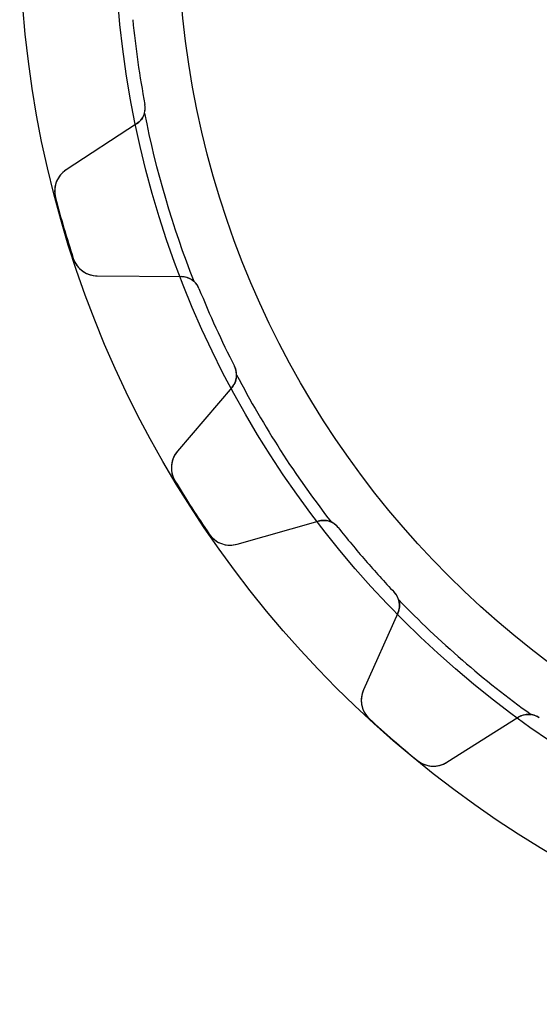
# Model space of a CAD drawing. Units: millimetres. Extents: x -34.1 to 34.1, y -34.1 to 34.1.
# Drawn here: x -34.1 to -17.7, y -34.1 to -3 of the extents above; entities that cross this region are included whole.
import ezdxf

# ---------------------------------------------------------------- set-up
doc = ezdxf.new("R2010")
doc.units = ezdxf.units.MM
doc.layers.add('Body027', color=7, linetype='CONTINUOUS')
doc.layers.add('Easydrive', color=7, linetype='CONTINUOUS')

msp = doc.modelspace()

# ---------------------------------------------------------------- linework, layer by layer
at = {"layer": 'Body027'}
for radius in [34.1, 34.1, 34.1, 34.1, 34.1, 34.1, 34.1, 34.1, 31.1, 31.1, 31.1, 31.1, 31.1, 31.1, 31.1, 31.1, 29.1, 29.1, 29.1, 29.1, 29.1, 29.1, 29.1, 29.1]:
    msp.add_circle((0, 0), radius, dxfattribs=at)
at = {"layer": 'Easydrive'}
for p, q in [((-30.5355, -3.0257, -17), (-30.5355, -3.0257, -2.925)), ((-30.5355, -3.0257, -17), (-30.5355, -3.0257, -2.925)), ((-30.5355, -3.0257, 2.925), (-30.5355, -3.0257, 17)), ((-30.5355, -3.0257, 2.925), (-30.5355, -3.0257, 17)), ((-30.151, -5.6997, -17), (-30.151, -5.6997, -2.925)), ((-30.151, -5.6997, -17), (-30.151, -5.6997, -2.925)), ((-30.151, -5.6997, 2.925), (-30.151, -5.6997, 17)), ((-30.151, -5.6997, 2.925), (-30.151, -5.6997, 17)), ((-30.4122, -6.31331, -17), (-32.6358, -7.7674, -17)), ((-30.4122, -6.31331, -17), (-32.6358, -7.7674, -17)), ((-30.4122, -6.31331, 17), (-32.6358, -7.7674, 17)), ((-30.4122, -6.31331, 17), (-32.6358, -7.7674, 17)), ((-30.4122, -6.31331, -17), (-30.4122, -6.31331, -2.96208)), ((-30.4122, -6.31331, -17), (-30.4122, -6.31331, -2.96208)), ((-30.4122, -6.31331, 2.96208), (-30.4122, -6.31331, 17)), ((-30.4122, -6.31331, 2.96208), (-30.4122, -6.31331, 17)), ((-32.6358, -7.7674, -17), (-32.6358, -7.7674, -3.25902)), ((-32.6358, -7.7674, -17), (-32.6358, -7.7674, -3.25902)), ((-32.6358, -7.7674, 3.25902), (-32.6358, -7.7674, 17)), ((-32.6358, -7.7674, 3.25902), (-32.6358, -7.7674, 17)), ((-32.9718, -8.63973, -17), (-32.9718, -8.63973, -3.32321)), ((-32.9718, -8.63973, -17), (-32.9718, -8.63973, -3.32321)), ((-32.9718, -8.63973, 3.32321), (-32.9718, -8.63973, 17)), ((-32.9718, -8.63973, 3.32321), (-32.9718, -8.63973, 17)), ((-32.4087, -10.5577, -17), (-32.4087, -10.5577, -3.32321)), ((-32.4087, -10.5577, -17), (-32.4087, -10.5577, -3.32321)), ((-32.4087, -10.5577, 3.32321), (-32.4087, -10.5577, 17)), ((-32.4087, -10.5577, 3.32321), (-32.4087, -10.5577, 17)), ((-31.6544, -11.1099, -17), (-28.9976, -11.131, -17)), ((-31.6544, -11.1099, -17), (-31.6544, -11.1099, -3.25902)), ((-31.6544, -11.1099, -17), (-28.9976, -11.131, -17)), ((-31.6544, -11.1099, -17), (-31.6544, -11.1099, -3.25902)), ((-31.6544, -11.1099, 17), (-28.9976, -11.131, 17)), ((-31.6544, -11.1099, 3.25902), (-31.6544, -11.1099, 17)), ((-31.6544, -11.1099, 17), (-28.9976, -11.131, 17)), ((-31.6544, -11.1099, 3.25902), (-31.6544, -11.1099, 17)), ((-28.9976, -11.131, -17), (-28.9976, -11.131, -2.96208)), ((-28.9976, -11.131, -17), (-28.9976, -11.131, -2.96208)), ((-28.9976, -11.131, 2.96208), (-28.9976, -11.131, 17)), ((-28.9976, -11.131, 2.96208), (-28.9976, -11.131, 17)), ((-28.4461, -11.506, -17), (-28.4461, -11.506, -2.925)), ((-28.4461, -11.506, -17), (-28.4461, -11.506, -2.925)), ((-28.4461, -11.506, 2.925), (-28.4461, -11.506, 17)), ((-28.4461, -11.506, 2.925), (-28.4461, -11.506, 17)), ((-27.3239, -13.9633, -17), (-27.3239, -13.9633, -2.925)), ((-27.3239, -13.9633, -17), (-27.3239, -13.9633, -2.925)), ((-27.3239, -13.9633, 2.925), (-27.3239, -13.9633, 17)), ((-27.3239, -13.9633, 2.925), (-27.3239, -13.9633, 17)), ((-27.4016, -14.6257, -17), (-29.1255, -16.6473, -17)), ((-27.4016, -14.6257, -17), (-29.1255, -16.6473, -17)), ((-27.4016, -14.6257, 17), (-29.1255, -16.6473, 17)), ((-27.4016, -14.6257, 17), (-29.1255, -16.6473, 17)), ((-27.4016, -14.6257, -17), (-27.4016, -14.6257, -2.96208)), ((-27.4016, -14.6257, -17), (-27.4016, -14.6257, -2.96208)), ((-27.4016, -14.6257, 2.96208), (-27.4016, -14.6257, 17)), ((-27.4016, -14.6257, 2.96208), (-27.4016, -14.6257, 17)), ((-29.1255, -16.6473, -17), (-29.1255, -16.6473, -3.25902)), ((-29.1255, -16.6473, -17), (-29.1255, -16.6473, -3.25902)), ((-29.1255, -16.6473, 3.25902), (-29.1255, -16.6473, 17)), ((-29.1255, -16.6473, 3.25902), (-29.1255, -16.6473, 17)), ((-29.2022, -17.579, -17), (-29.2022, -17.579, -3.32321)), ((-29.2022, -17.579, -17), (-29.2022, -17.579, -3.32321)), ((-29.2022, -17.579, 3.32321), (-29.2022, -17.579, 17)), ((-29.2022, -17.579, 3.32321), (-29.2022, -17.579, 17)), ((-27.2421, -19.5779, -17), (-24.687, -18.8497, -17)), ((-27.2421, -19.5779, -17), (-24.687, -18.8497, -17)), ((-27.2421, -19.5779, 17), (-24.687, -18.8497, 17)), ((-27.2421, -19.5779, 17), (-24.687, -18.8497, 17)), ((-24.687, -18.8497, -17), (-24.687, -18.8497, -2.96208)), ((-24.687, -18.8497, -17), (-24.687, -18.8497, -2.96208)), ((-24.687, -18.8497, 2.96208), (-24.687, -18.8497, 17)), ((-24.687, -18.8497, 2.96208), (-24.687, -18.8497, 17)), ((-28.1214, -19.2606, -17), (-28.1214, -19.2606, -3.32321)), ((-28.1214, -19.2606, -17), (-28.1214, -19.2606, -3.32321)), ((-28.1214, -19.2606, 3.32321), (-28.1214, -19.2606, 17)), ((-28.1214, -19.2606, 3.32321), (-28.1214, -19.2606, 17)), ((-24.0522, -19.0541, -17), (-24.0522, -19.0541, -2.925)), ((-24.0522, -19.0541, -17), (-24.0522, -19.0541, -2.925)), ((-24.0522, -19.0541, 2.925), (-24.0522, -19.0541, 17)), ((-24.0522, -19.0541, 2.925), (-24.0522, -19.0541, 17)), ((-27.2421, -19.5779, -17), (-27.2421, -19.5779, -3.25902)), ((-27.2421, -19.5779, -17), (-27.2421, -19.5779, -3.25902)), ((-27.2421, -19.5779, 3.25902), (-27.2421, -19.5779, 17)), ((-27.2421, -19.5779, 3.25902), (-27.2421, -19.5779, 17)), ((-22.2831, -21.0957, -17), (-22.2831, -21.0957, -2.925)), ((-22.2831, -21.0957, -17), (-22.2831, -21.0957, -2.925)), ((-22.2831, -21.0957, 2.925), (-22.2831, -21.0957, 17)), ((-22.2831, -21.0957, 2.925), (-22.2831, -21.0957, 17)), ((-22.1711, -21.7532, -17), (-23.2556, -24.1786, -17)), ((-22.1711, -21.7532, -17), (-23.2556, -24.1786, -17)), ((-22.1711, -21.7532, 17), (-23.2556, -24.1786, 17)), ((-22.1711, -21.7532, 17), (-23.2556, -24.1786, 17)), ((-22.1711, -21.7532, -17), (-22.1711, -21.7532, -2.96208)), ((-22.1711, -21.7532, -17), (-22.1711, -21.7532, -2.96208)), ((-22.1711, -21.7532, 2.96208), (-22.1711, -21.7532, 17)), ((-22.1711, -21.7532, 2.96208), (-22.1711, -21.7532, 17)), ((-23.2556, -24.1786, -17), (-23.2556, -24.1786, -3.25902)), ((-23.2556, -24.1786, -17), (-23.2556, -24.1786, -3.25902)), ((-23.2556, -24.1786, 3.25902), (-23.2556, -24.1786, 17)), ((-23.2556, -24.1786, 3.25902), (-23.2556, -24.1786, 17)), ((-23.0667, -25.0941, -17), (-23.0667, -25.0941, -3.32321)), ((-23.0667, -25.0941, -17), (-23.0667, -25.0941, -3.32321)), ((-23.0667, -25.0941, 3.32321), (-23.0667, -25.0941, 17)), ((-23.0667, -25.0941, 3.32321), (-23.0667, -25.0941, 17)), ((-20.6229, -26.4599, -17), (-18.3765, -25.0412, -17)), ((-20.6229, -26.4599, -17), (-18.3765, -25.0412, -17)), ((-20.6229, -26.4599, 17), (-18.3765, -25.0412, 17)), ((-20.6229, -26.4599, 17), (-18.3765, -25.0412, 17)), ((-18.3765, -25.0412, -17), (-18.3765, -25.0412, -2.96208)), ((-18.3765, -25.0412, -17), (-18.3765, -25.0412, -2.96208)), ((-18.3765, -25.0412, 2.96208), (-18.3765, -25.0412, 17)), ((-18.3765, -25.0412, 2.96208), (-18.3765, -25.0412, 17)), ((-17.7098, -25.0586, -17), (-17.7098, -25.0586, -2.925)), ((-17.7098, -25.0586, -17), (-17.7098, -25.0586, -2.925)), ((-17.7098, -25.0586, 2.925), (-17.7098, -25.0586, 17)), ((-17.7098, -25.0586, 2.925), (-17.7098, -25.0586, 17)), ((-21.556, -26.4032, -17), (-21.556, -26.4032, -3.32321)), ((-21.556, -26.4032, -17), (-21.556, -26.4032, -3.32321)), ((-21.556, -26.4032, 3.32321), (-21.556, -26.4032, 17)), ((-21.556, -26.4032, 3.32321), (-21.556, -26.4032, 17)), ((-20.6229, -26.4599, -17), (-20.6229, -26.4599, -3.25902)), ((-20.6229, -26.4599, -17), (-20.6229, -26.4599, -3.25902)), ((-20.6229, -26.4599, 3.25902), (-20.6229, -26.4599, 17)), ((-20.6229, -26.4599, 3.25902), (-20.6229, -26.4599, 17))]:
    msp.add_line(p, q, dxfattribs=at)
msp.add_circle((0, 0), 29.1, dxfattribs=at)
msp.add_circle((0, 0), 29.1, dxfattribs=at)
msp.add_circle((0, 0), 29.1, dxfattribs=at)
msp.add_circle((0, 0), 29.1, dxfattribs=at)
for centre, radius, start, end in [((0, 0, -17), 30.685, -174.341, -171.818), ((0, 0, -17), 30.685, -174.341, -171.818), ((0, 0, -2.925), 30.685, -174.341, -171.818), ((0, 0, -2.925), 30.685, -174.341, -171.818), ((0, 0, 17), 30.685, -174.341, -171.818), ((0, 0, 17), 30.685, -174.341, -171.818), ((0, 0, 2.925), 30.685, -174.341, -171.818), ((0, 0, 2.925), 30.685, -174.341, -171.818), ((0, 0, -17), 30.685, -171.818, -169.295), ((0, 0, -17), 30.685, -171.818, -169.295), ((0, 0, -2.925), 30.685, -171.818, -169.295), ((0, 0, -2.925), 30.685, -171.818, -169.295), ((0, 0, 17), 30.685, -171.818, -169.295), ((0, 0, 17), 30.685, -171.818, -169.295), ((0, 0, 2.925), 30.685, -171.818, -169.295), ((0, 0, 2.925), 30.685, -171.818, -169.295), ((-30.7406, -5.81115, -17), 0.6, -56.8182, 10.7048), ((-30.7406, -5.81115, -17), 0.6, -56.8182, 10.7048), ((-30.7406, -5.81115, 17), 0.6, -56.8182, 10.7048), ((-30.7406, -5.81115, 17), 0.6, -56.8182, 10.7048), ((-30.7406, -5.81115, -2.925), 0.6, -15.962, 10.7048), ((-30.7406, -5.81115, -2.925), 0.6, -15.962, 10.7048), ((-30.7406, -5.81115, 2.925), 0.6, -15.962, 10.7048), ((-30.7406, -5.81115, 2.925), 0.6, -15.962, 10.7048), ((0, 0, -2.925), 30.75, -168.793, -158.479), ((0, 0, -2.925), 30.75, -168.793, -158.479), ((0, 0, 2.925), 30.75, -168.793, -158.479), ((0, 0, 2.925), 30.75, -168.793, -158.479), ((-32.198, -8.43695, -17), 0.8, 123.182, -165.317), ((-32.198, -8.43695, -17), 0.8, 123.182, -165.317), ((-32.198, -8.43695, 17), 0.8, 123.182, -165.317), ((-32.198, -8.43695, 17), 0.8, 123.182, -165.317), ((0, 0, -17), 34.085, -165.317, -163.636), ((0, 0, -17), 34.085, -165.317, -163.636), ((0, 0, -3.32321), 34.085, -165.317, -163.636), ((0, 0, -3.32321), 34.085, -165.317, -163.636), ((0, 0, 17), 34.085, -165.317, -163.636), ((0, 0, 17), 34.085, -165.317, -163.636), ((0, 0, 3.32321), 34.085, -165.317, -163.636), ((0, 0, 3.32321), 34.085, -165.317, -163.636), ((0, 0, -17), 34.085, -163.636, -161.956), ((0, 0, -17), 34.085, -163.636, -161.956), ((0, 0, -3.32321), 34.085, -163.636, -161.956), ((0, 0, -3.32321), 34.085, -163.636, -161.956), ((0, 0, 17), 34.085, -163.636, -161.956), ((0, 0, 17), 34.085, -163.636, -161.956), ((0, 0, 3.32321), 34.085, -163.636, -161.956), ((0, 0, 3.32321), 34.085, -163.636, -161.956), ((-31.648, -10.3099, -17), 0.8, -161.955, -90.4548), ((-31.648, -10.3099, -17), 0.8, -161.955, -90.4548), ((-31.648, -10.3099, 17), 0.8, -161.955, -90.4548), ((-31.648, -10.3099, 17), 0.8, -161.955, -90.4548), ((-29.0023, -11.731, -17), 0.6, 22.0225, 89.5455), ((-29.0023, -11.731, -17), 0.6, 22.0225, 89.5455), ((-29.0023, -11.731, 17), 0.6, 22.0225, 89.5455), ((-29.0023, -11.731, 17), 0.6, 22.0225, 89.5455), ((-29.0023, -11.731, -2.925), 0.6, 22.0225, 48.6893), ((-29.0023, -11.731, -2.925), 0.6, 22.0225, 48.6893), ((-29.0023, -11.731, 2.925), 0.6, 22.0225, 48.6893), ((-29.0023, -11.731, 2.925), 0.6, 22.0225, 48.6893), ((0, 0, -17), 30.685, -157.978, -155.455), ((0, 0, -17), 30.685, -157.978, -155.455), ((0, 0, -2.925), 30.685, -157.978, -155.455), ((0, 0, -2.925), 30.685, -157.978, -155.455), ((0, 0, 17), 30.685, -157.978, -155.455), ((0, 0, 17), 30.685, -157.978, -155.455), ((0, 0, 2.925), 30.685, -157.978, -155.455), ((0, 0, 2.925), 30.685, -157.978, -155.455), ((0, 0, -17), 30.685, -155.455, -152.932), ((0, 0, -17), 30.685, -155.455, -152.932), ((0, 0, -2.925), 30.685, -155.455, -152.932), ((0, 0, -2.925), 30.685, -155.455, -152.932), ((0, 0, 17), 30.685, -155.455, -152.932), ((0, 0, 17), 30.685, -155.455, -152.932), ((0, 0, 2.925), 30.685, -155.455, -152.932), ((0, 0, 2.925), 30.685, -155.455, -152.932), ((-27.8582, -14.2364, -17), 0.6, -40.4545, 27.0684), ((-27.8582, -14.2364, -17), 0.6, -40.4545, 27.0684), ((-27.8582, -14.2364, 17), 0.6, -40.4545, 27.0684), ((-27.8582, -14.2364, 17), 0.6, -40.4545, 27.0684), ((-27.8582, -14.2364, -2.925), 0.6, 0.401643, 27.0684), ((-27.8582, -14.2364, -2.925), 0.6, 0.401643, 27.0684), ((-27.8582, -14.2364, 2.925), 0.6, 0.401643, 27.0684), ((-27.8582, -14.2364, 2.925), 0.6, 0.401643, 27.0684), ((0, 0, -2.925), 30.75, -152.43, -142.116), ((0, 0, -2.925), 30.75, -152.43, -142.116), ((0, 0, 2.925), 30.75, -152.43, -142.116), ((0, 0, 2.925), 30.75, -152.43, -142.116), ((-28.5168, -17.1664, -17), 0.8, 139.546, -148.954), ((-28.5168, -17.1664, -17), 0.8, 139.546, -148.954), ((-28.5168, -17.1664, 17), 0.8, 139.546, -148.954), ((-28.5168, -17.1664, 17), 0.8, 139.546, -148.954), ((0, 0, -17), 34.085, -148.953, -147.273), ((0, 0, -17), 34.085, -148.953, -147.273), ((0, 0, -3.32321), 34.085, -148.953, -147.273), ((0, 0, -3.32321), 34.085, -148.953, -147.273), ((0, 0, 17), 34.085, -148.953, -147.273), ((0, 0, 17), 34.085, -148.953, -147.273), ((0, 0, 3.32321), 34.085, -148.953, -147.273), ((0, 0, 3.32321), 34.085, -148.953, -147.273), ((0, 0, -17), 34.085, -147.273, -145.592), ((0, 0, -17), 34.085, -147.273, -145.592), ((0, 0, -3.32321), 34.085, -147.273, -145.592), ((0, 0, -3.32321), 34.085, -147.273, -145.592), ((0, 0, 17), 34.085, -147.273, -145.592), ((0, 0, 17), 34.085, -147.273, -145.592), ((0, 0, 3.32321), 34.085, -147.273, -145.592), ((0, 0, 3.32321), 34.085, -147.273, -145.592), ((-24.5226, -19.4267, -17), 0.6, 38.3861, 105.909), ((-24.5226, -19.4267, -17), 0.6, 38.3861, 105.909), ((-24.5226, -19.4267, 17), 0.6, 38.3861, 105.909), ((-24.5226, -19.4267, 17), 0.6, 38.3861, 105.909), ((-24.5226, -19.4267, -2.925), 0.6, 38.3861, 65.0529), ((-24.5226, -19.4267, -2.925), 0.6, 38.3861, 65.0529), ((-24.5226, -19.4267, 2.925), 0.6, 38.3861, 65.0529), ((-24.5226, -19.4267, 2.925), 0.6, 38.3861, 65.0529), ((-27.4614, -18.8086, -17), 0.8, -145.592, -74.0912), ((-27.4614, -18.8086, -17), 0.8, -145.592, -74.0912), ((-27.4614, -18.8086, 17), 0.8, -145.592, -74.0912), ((-27.4614, -18.8086, 17), 0.8, -145.592, -74.0912), ((0, 0, -17), 30.685, -141.614, -139.091), ((0, 0, -17), 30.685, -141.614, -139.091), ((0, 0, -2.925), 30.685, -141.614, -139.091), ((0, 0, -2.925), 30.685, -141.614, -139.091), ((0, 0, 17), 30.685, -141.614, -139.091), ((0, 0, 17), 30.685, -141.614, -139.091), ((0, 0, 2.925), 30.685, -141.614, -139.091), ((0, 0, 2.925), 30.685, -141.614, -139.091), ((0, 0, -17), 30.685, -139.091, -136.568), ((0, 0, -17), 30.685, -139.091, -136.568), ((0, 0, -2.925), 30.685, -139.091, -136.568), ((0, 0, -2.925), 30.685, -139.091, -136.568), ((0, 0, 17), 30.685, -139.091, -136.568), ((0, 0, 17), 30.685, -139.091, -136.568), ((0, 0, 2.925), 30.685, -139.091, -136.568), ((0, 0, 2.925), 30.685, -139.091, -136.568), ((-22.7189, -21.5082, -17), 0.6, -24.0909, 43.4321), ((-22.7189, -21.5082, -17), 0.6, -24.0909, 43.4321), ((-22.7189, -21.5082, -2.925), 0.6, 16.7653, 43.4321), ((-22.7189, -21.5082, -2.925), 0.6, 16.7653, 43.4321), ((-22.7189, -21.5082, 17), 0.6, -24.0909, 43.4321), ((-22.7189, -21.5082, 2.925), 0.6, 16.7653, 43.4321), ((-22.7189, -21.5082, 17), 0.6, -24.0909, 43.4321), ((-22.7189, -21.5082, 2.925), 0.6, 16.7653, 43.4321), ((0, 0, -2.925), 30.75, -136.066, -125.752), ((0, 0, -2.925), 30.75, -136.066, -125.752), ((0, 0, 2.925), 30.75, -136.066, -125.752), ((0, 0, 2.925), 30.75, -136.066, -125.752), ((-22.5253, -24.5052, -17), 0.8, 155.909, -132.59), ((-22.5253, -24.5052, -17), 0.8, 155.909, -132.59), ((-22.5253, -24.5052, 17), 0.8, 155.909, -132.59), ((-22.5253, -24.5052, 17), 0.8, 155.909, -132.59), ((0, 0, -17), 34.085, -132.589, -130.909), ((0, 0, -17), 34.085, -132.589, -130.909), ((0, 0, -3.32321), 34.085, -132.589, -130.909), ((0, 0, -3.32321), 34.085, -132.589, -130.909), ((0, 0, 17), 34.085, -132.589, -130.909), ((0, 0, 17), 34.085, -132.589, -130.909), ((0, 0, 3.32321), 34.085, -132.589, -130.909), ((0, 0, 3.32321), 34.085, -132.589, -130.909), ((-18.0561, -25.5486, -17), 0.6, 54.7498, 122.273), ((-18.0561, -25.5486, -17), 0.6, 54.7498, 122.273), ((-18.0561, -25.5486, 17), 0.6, 54.7498, 122.273), ((-18.0561, -25.5486, 17), 0.6, 54.7498, 122.273), ((-18.0561, -25.5486, -2.925), 0.6, 54.7498, 81.4165), ((-18.0561, -25.5486, -2.925), 0.6, 54.7498, 81.4165), ((-18.0561, -25.5486, 2.925), 0.6, 54.7498, 81.4165), ((-18.0561, -25.5486, 2.925), 0.6, 54.7498, 81.4165), ((0, 0, -17), 34.085, -130.909, -129.229), ((0, 0, -17), 34.085, -130.909, -129.229), ((0, 0, -3.32321), 34.085, -130.909, -129.229), ((0, 0, -3.32321), 34.085, -130.909, -129.229), ((0, 0, 17), 34.085, -130.909, -129.229), ((0, 0, 17), 34.085, -130.909, -129.229), ((0, 0, 3.32321), 34.085, -130.909, -129.229), ((0, 0, 3.32321), 34.085, -130.909, -129.229), ((-21.05, -25.7835, -17), 0.8, -129.228, -57.7276), ((-21.05, -25.7835, -17), 0.8, -129.228, -57.7276), ((-21.05, -25.7835, 17), 0.8, -129.228, -57.7276), ((-21.05, -25.7835, 17), 0.8, -129.228, -57.7276)]:
    msp.add_arc(centre, radius, start, end, dxfattribs=at)
for points in [[(-30.1637, -5.97614, -2.925), (-30.2046, -6.11977, -2.93312), (-30.2973, -6.23862, -2.94684), (-30.4122, -6.31331, -2.96208)], [(-30.1637, -5.97614, -2.925), (-30.2046, -6.11977, -2.93312), (-30.2973, -6.23862, -2.94684), (-30.4122, -6.31331, -2.96208)], [(-30.1637, -5.97614, 2.925), (-30.2046, -6.11977, 2.93312), (-30.2973, -6.23862, 2.94684), (-30.4122, -6.31331, 2.96208)], [(-30.1637, -5.97614, 2.925), (-30.2046, -6.11977, 2.93312), (-30.2973, -6.23862, 2.94684), (-30.4122, -6.31331, 2.96208)], [(-28.9976, -11.131, -2.96208), (-28.8605, -11.1317, -2.94684), (-28.7183, -11.1815, -2.93312), (-28.6063, -11.2803, -2.925)], [(-28.9976, -11.131, -2.96208), (-28.8605, -11.1317, -2.94684), (-28.7183, -11.1815, -2.93312), (-28.6063, -11.2803, -2.925)], [(-28.9976, -11.131, 2.96208), (-28.8605, -11.1317, 2.94684), (-28.7183, -11.1815, 2.93312), (-28.6063, -11.2803, 2.925)], [(-28.9976, -11.131, 2.96208), (-28.8605, -11.1317, 2.94684), (-28.7183, -11.1815, 2.93312), (-28.6063, -11.2803, 2.925)], [(-27.2582, -14.2322, -2.925), (-27.2569, -14.3815, -2.93312), (-27.3124, -14.5216, -2.94684), (-27.4016, -14.6257, -2.96208)], [(-27.2582, -14.2322, -2.925), (-27.2569, -14.3815, -2.93312), (-27.3124, -14.5216, -2.94684), (-27.4016, -14.6257, -2.96208)], [(-27.2582, -14.2322, 2.925), (-27.2569, -14.3815, 2.93312), (-27.3124, -14.5216, 2.94684), (-27.4016, -14.6257, 2.96208)], [(-27.2582, -14.2322, 2.925), (-27.2569, -14.3815, 2.93312), (-27.3124, -14.5216, 2.94684), (-27.4016, -14.6257, 2.96208)], [(-24.687, -18.8497, -2.96208), (-24.5553, -18.8117, -2.94684), (-24.4048, -18.8195, -2.93312), (-24.2695, -18.8827, -2.925)], [(-24.687, -18.8497, -2.96208), (-24.5553, -18.8117, -2.94684), (-24.4048, -18.8195, -2.93312), (-24.2695, -18.8827, -2.925)], [(-24.687, -18.8497, 2.96208), (-24.5553, -18.8117, 2.94684), (-24.4048, -18.8195, 2.93312), (-24.2695, -18.8827, 2.925)], [(-24.687, -18.8497, 2.96208), (-24.5553, -18.8117, 2.94684), (-24.4048, -18.8195, 2.93312), (-24.2695, -18.8827, 2.925)], [(-22.1444, -21.3352, -2.925), (-22.1011, -21.4781, -2.93312), (-22.1148, -21.6282, -2.94684), (-22.1711, -21.7532, -2.96208)], [(-22.1444, -21.3352, -2.925), (-22.1011, -21.4781, -2.93312), (-22.1148, -21.6282, -2.94684), (-22.1711, -21.7532, -2.96208)], [(-22.1444, -21.3352, 2.925), (-22.1011, -21.4781, 2.93312), (-22.1148, -21.6282, 2.94684), (-22.1711, -21.7532, 2.96208)], [(-22.1444, -21.3352, 2.925), (-22.1011, -21.4781, 2.93312), (-22.1148, -21.6282, 2.94684), (-22.1711, -21.7532, 2.96208)], [(-18.3765, -25.0412, -2.96208), (-18.2608, -24.9678, -2.94684), (-18.1142, -24.9328, -2.93312), (-17.9665, -24.9553, -2.925)], [(-18.3765, -25.0412, -2.96208), (-18.2608, -24.9678, -2.94684), (-18.1142, -24.9328, -2.93312), (-17.9665, -24.9553, -2.925)], [(-18.3765, -25.0412, 2.96208), (-18.2608, -24.9678, 2.94684), (-18.1142, -24.9328, 2.93312), (-17.9665, -24.9553, 2.925)], [(-18.3765, -25.0412, 2.96208), (-18.2608, -24.9678, 2.94684), (-18.1142, -24.9328, 2.93312), (-17.9665, -24.9553, 2.925)]]:
    msp.add_open_spline(points, degree=3, dxfattribs=at)
for points, knots in [([(-32.6358, -7.7674, -3.25902), (-32.7624, -7.85005, -3.27601), (-32.8699, -7.97232, -3.29188), (-32.9345, -8.12461, -3.30372), (-33.0007, -8.27841, -3.31579), (-33.0183, -8.46529, -3.32329), (-32.9718, -8.63973, -3.32321)], [0, 0, 0, 0, 0.495947, 0.495947, 0.495947, 1, 1, 1, 1]), ([(-32.6358, -7.7674, -3.25902), (-32.7624, -7.85005, -3.27601), (-32.8699, -7.97232, -3.29188), (-32.9345, -8.12461, -3.30372), (-33.0007, -8.27841, -3.31579), (-33.0183, -8.46529, -3.32329), (-32.9718, -8.63973, -3.32321)], [0, 0, 0, 0, 0.495947, 0.495947, 0.495947, 1, 1, 1, 1]), ([(-32.6358, -7.7674, 3.25902), (-32.7624, -7.85005, 3.27601), (-32.8699, -7.97232, 3.29188), (-32.9345, -8.12461, 3.30372), (-33.0007, -8.27841, 3.31579), (-33.0183, -8.46529, 3.32329), (-32.9718, -8.63973, 3.32321)], [0, 0, 0, 0, 0.495947, 0.495947, 0.495947, 1, 1, 1, 1]), ([(-32.6358, -7.7674, 3.25902), (-32.7624, -7.85005, 3.27601), (-32.8699, -7.97232, 3.29188), (-32.9345, -8.12461, 3.30372), (-33.0007, -8.27841, 3.31579), (-33.0183, -8.46529, 3.32329), (-32.9718, -8.63973, 3.32321)], [0, 0, 0, 0, 0.495947, 0.495947, 0.495947, 1, 1, 1, 1]), ([(-32.4087, -10.5577, -3.32321), (-32.3535, -10.7295, -3.32329), (-32.2376, -10.8772, -3.3158), (-32.0989, -10.9708, -3.30373), (-31.9622, -11.064, -3.29189), (-31.8056, -11.1088, -3.27602), (-31.6544, -11.1099, -3.25902)], [0, 0, 0, 0, 0.503916, 0.503916, 0.503916, 1, 1, 1, 1]), ([(-32.4087, -10.5577, -3.32321), (-32.3535, -10.7295, -3.32329), (-32.2376, -10.8772, -3.3158), (-32.0989, -10.9708, -3.30373), (-31.9622, -11.064, -3.29189), (-31.8056, -11.1088, -3.27602), (-31.6544, -11.1099, -3.25902)], [0, 0, 0, 0, 0.503916, 0.503916, 0.503916, 1, 1, 1, 1]), ([(-32.4087, -10.5577, 3.32321), (-32.3535, -10.7295, 3.32329), (-32.2376, -10.8772, 3.3158), (-32.0989, -10.9708, 3.30373), (-31.9622, -11.064, 3.29189), (-31.8056, -11.1088, 3.27602), (-31.6544, -11.1099, 3.25902)], [0, 0, 0, 0, 0.503916, 0.503916, 0.503916, 1, 1, 1, 1]), ([(-32.4087, -10.5577, 3.32321), (-32.3535, -10.7295, 3.32329), (-32.2376, -10.8772, 3.3158), (-32.0989, -10.9708, 3.30373), (-31.9622, -11.064, 3.29189), (-31.8056, -11.1088, 3.27602), (-31.6544, -11.1099, 3.25902)], [0, 0, 0, 0, 0.503916, 0.503916, 0.503916, 1, 1, 1, 1]), ([(-29.1255, -16.6473, -3.25902), (-29.2237, -16.7623, -3.27601), (-29.2924, -16.9099, -3.29188), (-29.3114, -17.0742, -3.30372), (-29.3316, -17.2404, -3.31579), (-29.2959, -17.4247, -3.32329), (-29.2022, -17.579, -3.32321)], [0, 0, 0, 0, 0.495947, 0.495947, 0.495947, 1, 1, 1, 1]), ([(-29.1255, -16.6473, -3.25902), (-29.2237, -16.7623, -3.27601), (-29.2924, -16.9099, -3.29188), (-29.3114, -17.0742, -3.30372), (-29.3316, -17.2404, -3.31579), (-29.2959, -17.4247, -3.32329), (-29.2022, -17.579, -3.32321)], [0, 0, 0, 0, 0.495947, 0.495947, 0.495947, 1, 1, 1, 1]), ([(-29.1255, -16.6473, 3.25902), (-29.2237, -16.7623, 3.27601), (-29.2924, -16.9099, 3.29188), (-29.3114, -17.0742, 3.30372), (-29.3316, -17.2404, 3.31579), (-29.2959, -17.4247, 3.32329), (-29.2022, -17.579, 3.32321)], [0, 0, 0, 0, 0.495947, 0.495947, 0.495947, 1, 1, 1, 1]), ([(-29.1255, -16.6473, 3.25902), (-29.2237, -16.7623, 3.27601), (-29.2924, -16.9099, 3.29188), (-29.3114, -17.0742, 3.30372), (-29.3316, -17.2404, 3.31579), (-29.2959, -17.4247, 3.32329), (-29.2022, -17.579, 3.32321)], [0, 0, 0, 0, 0.495947, 0.495947, 0.495947, 1, 1, 1, 1]), ([(-28.1214, -19.2606, -3.32321), (-28.0201, -19.4099, -3.32329), (-27.8673, -19.519, -3.3158), (-27.7078, -19.5697, -3.30373), (-27.5504, -19.6206, -3.29189), (-27.3875, -19.6195, -3.27602), (-27.2421, -19.5779, -3.25902)], [0, 0, 0, 0, 0.503916, 0.503916, 0.503916, 1, 1, 1, 1]), ([(-28.1214, -19.2606, -3.32321), (-28.0201, -19.4099, -3.32329), (-27.8673, -19.519, -3.3158), (-27.7078, -19.5697, -3.30373), (-27.5504, -19.6206, -3.29189), (-27.3875, -19.6195, -3.27602), (-27.2421, -19.5779, -3.25902)], [0, 0, 0, 0, 0.503916, 0.503916, 0.503916, 1, 1, 1, 1]), ([(-28.1214, -19.2606, 3.32321), (-28.0201, -19.4099, 3.32329), (-27.8673, -19.519, 3.3158), (-27.7078, -19.5697, 3.30373), (-27.5504, -19.6206, 3.29189), (-27.3875, -19.6195, 3.27602), (-27.2421, -19.5779, 3.25902)], [0, 0, 0, 0, 0.503916, 0.503916, 0.503916, 1, 1, 1, 1]), ([(-28.1214, -19.2606, 3.32321), (-28.0201, -19.4099, 3.32329), (-27.8673, -19.519, 3.3158), (-27.7078, -19.5697, 3.30373), (-27.5504, -19.6206, 3.29189), (-27.3875, -19.6195, 3.27602), (-27.2421, -19.5779, 3.25902)], [0, 0, 0, 0, 0.503916, 0.503916, 0.503916, 1, 1, 1, 1]), ([(-23.2556, -24.1786, -3.25902), (-23.3175, -24.3166, -3.27601), (-23.3417, -24.4775, -3.29188), (-23.3137, -24.6406, -3.30372), (-23.2863, -24.8058, -3.31579), (-23.2001, -24.9725, -3.32329), (-23.0667, -25.0941, -3.32321)], [0, 0, 0, 0, 0.495947, 0.495947, 0.495947, 1, 1, 1, 1]), ([(-23.2556, -24.1786, -3.25902), (-23.3175, -24.3166, -3.27601), (-23.3417, -24.4775, -3.29188), (-23.3137, -24.6406, -3.30372), (-23.2863, -24.8058, -3.31579), (-23.2001, -24.9725, -3.32329), (-23.0667, -25.0941, -3.32321)], [0, 0, 0, 0, 0.495947, 0.495947, 0.495947, 1, 1, 1, 1]), ([(-23.2556, -24.1786, 3.25902), (-23.3175, -24.3166, 3.27601), (-23.3417, -24.4775, 3.29188), (-23.3137, -24.6406, 3.30372), (-23.2863, -24.8058, 3.31579), (-23.2001, -24.9725, 3.32329), (-23.0667, -25.0941, 3.32321)], [0, 0, 0, 0, 0.495947, 0.495947, 0.495947, 1, 1, 1, 1]), ([(-23.2556, -24.1786, 3.25902), (-23.3175, -24.3166, 3.27601), (-23.3417, -24.4775, 3.29188), (-23.3137, -24.6406, 3.30372), (-23.2863, -24.8058, 3.31579), (-23.2001, -24.9725, 3.32329), (-23.0667, -25.0941, 3.32321)], [0, 0, 0, 0, 0.495947, 0.495947, 0.495947, 1, 1, 1, 1]), ([(-21.556, -26.4032, -3.32321), (-21.4166, -26.5179, -3.32329), (-21.2394, -26.5795, -3.3158), (-21.072, -26.5832, -3.30373), (-20.9066, -26.5877, -3.29189), (-20.7507, -26.5407, -3.27602), (-20.6229, -26.4599, -3.25902)], [0, 0, 0, 0, 0.503916, 0.503916, 0.503916, 1, 1, 1, 1]), ([(-21.556, -26.4032, -3.32321), (-21.4166, -26.5179, -3.32329), (-21.2394, -26.5795, -3.3158), (-21.072, -26.5832, -3.30373), (-20.9066, -26.5877, -3.29189), (-20.7507, -26.5407, -3.27602), (-20.6229, -26.4599, -3.25902)], [0, 0, 0, 0, 0.503916, 0.503916, 0.503916, 1, 1, 1, 1]), ([(-21.556, -26.4032, 3.32321), (-21.4166, -26.5179, 3.32329), (-21.2394, -26.5795, 3.3158), (-21.072, -26.5832, 3.30373), (-20.9066, -26.5877, 3.29189), (-20.7507, -26.5407, 3.27602), (-20.6229, -26.4599, 3.25902)], [0, 0, 0, 0, 0.503916, 0.503916, 0.503916, 1, 1, 1, 1]), ([(-21.556, -26.4032, 3.32321), (-21.4166, -26.5179, 3.32329), (-21.2394, -26.5795, 3.3158), (-21.072, -26.5832, 3.30373), (-20.9066, -26.5877, 3.29189), (-20.7507, -26.5407, 3.27602), (-20.6229, -26.4599, 3.25902)], [0, 0, 0, 0, 0.503916, 0.503916, 0.503916, 1, 1, 1, 1])]:
    msp.add_open_spline(points, degree=3, knots=knots, dxfattribs=at)

doc.saveas('drawing.dxf')
